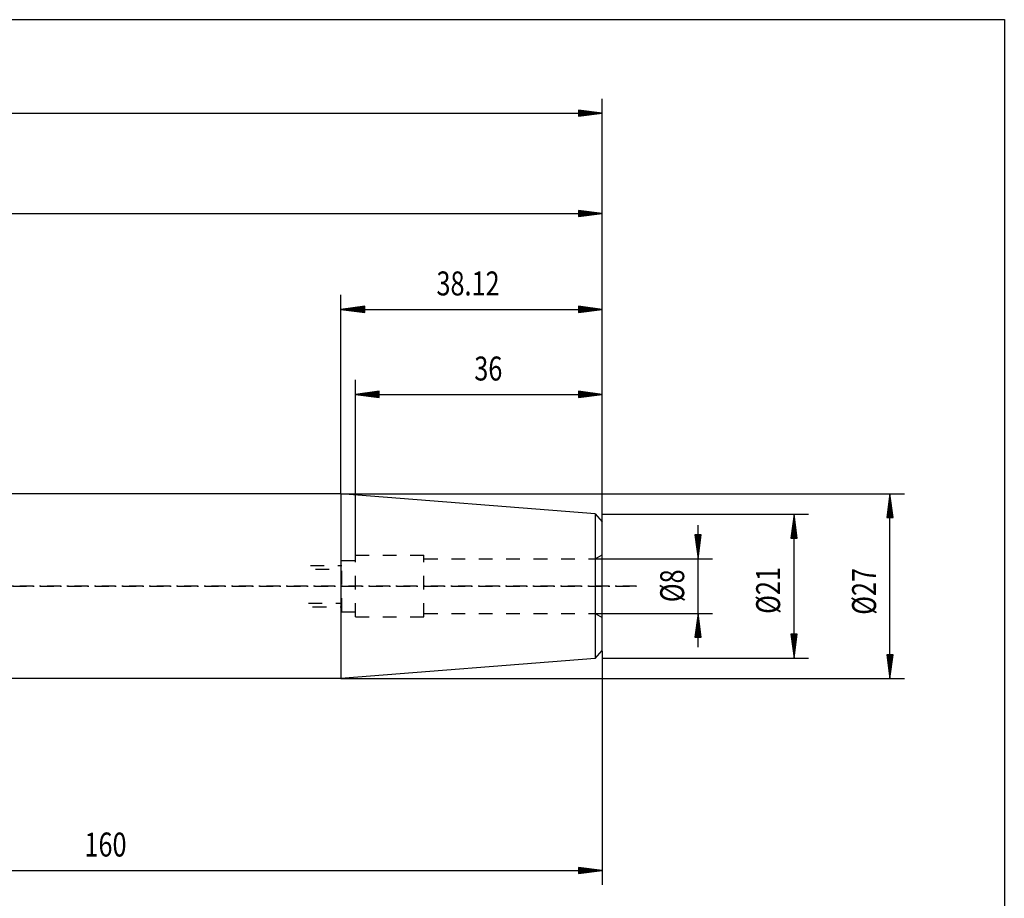
# Model space of a CAD drawing. Units: inches. Extents: x 5 to 292, y -203 to -7.
# Drawn here: x 148 to 292, y -135 to -7 of the extents above; entities that cross this region are included whole.
import ezdxf

# ---------------------------------------------------------------- set-up
doc = ezdxf.new("R2010")
doc.units = ezdxf.units.IN
doc.header["$MEASUREMENT"] = 0
for name, pattern in [('AI-Linetype-1', [4, 2, -0.9, 0.2, -0.9]), ('AI-Linetype-10', [4, 2, -2]), ('AI-Linetype-11', [4, 2, -2]), ('AI-Linetype-12', [4, 2, -2]), ('AI-Linetype-13', [4, 2, -2]), ('AI-Linetype-14', [4, 2, -2]), ('AI-Linetype-15', [4, 2, -2]), ('AI-Linetype-16', [4, 2, -2]), ('AI-Linetype-17', [4, 2, -2]), ('AI-Linetype-18', [4, 2, -2]), ('AI-Linetype-2', [4, 2, -0.9, 0.2, -0.9]), ('AI-Linetype-3', [4, 2, -2]), ('AI-Linetype-4', [4, 2, -2]), ('AI-Linetype-5', [4, 2, -2]), ('AI-Linetype-6', [4, 2, -2]), ('AI-Linetype-7', [4, 2, -2]), ('AI-Linetype-8', [4, 2, -2]), ('AI-Linetype-9', [4, 2, -2])]:
    doc.linetypes.add(name, pattern=pattern)
doc.layers.add('Ebene 1', color=7, linetype='Continuous')

# ---------------------------------------------------------------- blocks, each defined once
blk = doc.blocks.new('block 3')
at = {"layer": 'Ebene 1', "color": 2, "linetype": 'AI-Linetype-1', "lineweight": 25, "true_color": 0xf3e500}
blk.add_lwpolyline([(238.29, -89.32), (43.29, -89.32)], dxfattribs=at)
blk = doc.blocks.new('block 29')
at = {"layer": 'Ebene 1', "color": 133, "lineweight": 25, "true_color": 0x6dc6d9}
blk.add_lwpolyline([(233.29, -98.73), (233.29, -79.91)], dxfattribs=at)
blk = doc.blocks.new('block 30')
at = {"layer": 'Ebene 1', "color": 133, "lineweight": 25, "true_color": 0x6dc6d9}
blk.add_lwpolyline([(232.29, -78.74), (233.29, -79.91)], dxfattribs=at)
blk = doc.blocks.new('block 31')
at = {"layer": 'Ebene 1', "color": 133, "lineweight": 25, "true_color": 0x6dc6d9}
blk.add_lwpolyline([(232.29, -99.9), (233.29, -98.73)], dxfattribs=at)
blk = doc.blocks.new('block 32')
at = {"layer": 'Ebene 1', "color": 133, "lineweight": 25, "true_color": 0x6dc6d9}
blk.add_lwpolyline([(232.29, -78.74), (232.29, -99.9)], dxfattribs=at)
blk = doc.blocks.new('block 33')
at = {"layer": 'Ebene 1', "color": 133, "lineweight": 25, "true_color": 0x6dc6d9}
blk.add_lwpolyline([(195.17, -75.82), (107.29, -75.82)], dxfattribs=at)
blk = doc.blocks.new('block 34')
at = {"layer": 'Ebene 1', "color": 133, "lineweight": 25, "true_color": 0x6dc6d9}
blk.add_lwpolyline([(232.29, -78.74), (195.17, -75.82)], dxfattribs=at)
blk = doc.blocks.new('block 35')
at = {"layer": 'Ebene 1', "color": 133, "lineweight": 25, "true_color": 0x6dc6d9}
blk.add_lwpolyline([(232.29, -99.9), (195.17, -102.82)], dxfattribs=at)
blk = doc.blocks.new('block 36')
at = {"layer": 'Ebene 1', "color": 133, "lineweight": 25, "true_color": 0x6dc6d9}
blk.add_lwpolyline([(195.17, -102.82), (107.29, -102.82)], dxfattribs=at)
blk = doc.blocks.new('block 37')
at = {"layer": 'Ebene 1', "color": 133, "lineweight": 25, "true_color": 0x6dc6d9}
blk.add_lwpolyline([(195.17, -75.82), (195.17, -102.82)], dxfattribs=at)
blk = doc.blocks.new('block 41')
at = {"layer": 'Ebene 1', "color": 2, "linetype": 'AI-Linetype-2', "lineweight": 25, "true_color": 0xf3e500}
blk.add_lwpolyline([(43.29, -89.32), (238.29, -89.32)], dxfattribs=at)
blk = doc.blocks.new('block 87')
at = {"layer": 'Ebene 1', "color": 7, "lineweight": 25, "true_color": 0xffffff}
blk.add_lwpolyline([(233.29, -76.87), (233.29, -18.17)], dxfattribs=at)
blk = doc.blocks.new('block 88')
at = {"layer": 'Ebene 1', "color": 7, "lineweight": 25, "true_color": 0xffffff}
blk.add_lwpolyline([(48.29, -20.27), (233.29, -20.27)], dxfattribs=at)
blk = doc.blocks.new('block 98')
at = {"layer": 'Ebene 1', "color": 7, "lineweight": 25, "true_color": 0xffffff}
blk.add_lwpolyline([(229.82, -20.73), (233.29, -20.27)], dxfattribs=at)
blk = doc.blocks.new('block 99')
at = {"layer": 'Ebene 1', "color": 7, "lineweight": 25, "true_color": 0xffffff}
blk.add_lwpolyline([(233.29, -20.27), (229.82, -19.82)], dxfattribs=at)
blk = doc.blocks.new('block 100')
at = {"layer": 'Ebene 1', "color": 7, "lineweight": 25, "true_color": 0xffffff}
blk.add_lwpolyline([(229.82, -19.82), (229.82, -20.73)], dxfattribs=at)
blk = doc.blocks.new('block 101')
at = {"layer": 'Ebene 1', "color": 7, "lineweight": 25, "true_color": 0xffffff}
blk.add_lwpolyline([(229.81, -20.61), (232.38, -20.27)], dxfattribs=at)
blk = doc.blocks.new('block 102')
at = {"layer": 'Ebene 1', "color": 7, "lineweight": 25, "true_color": 0xffffff}
blk.add_lwpolyline([(232.38, -20.27), (229.81, -19.94)], dxfattribs=at)
blk = doc.blocks.new('block 103')
at = {"layer": 'Ebene 1', "color": 7, "lineweight": 25, "true_color": 0xffffff}
blk.add_lwpolyline([(229.81, -20.49), (231.47, -20.27)], dxfattribs=at)
blk = doc.blocks.new('block 104')
at = {"layer": 'Ebene 1', "color": 7, "lineweight": 25, "true_color": 0xffffff}
blk.add_lwpolyline([(231.47, -20.27), (229.81, -20.06)], dxfattribs=at)
blk = doc.blocks.new('block 105')
at = {"layer": 'Ebene 1', "color": 7, "lineweight": 25, "true_color": 0xffffff}
blk.add_lwpolyline([(229.8, -20.38), (230.56, -20.27)], dxfattribs=at)
blk = doc.blocks.new('block 106')
at = {"layer": 'Ebene 1', "color": 7, "lineweight": 25, "true_color": 0xffffff}
blk.add_lwpolyline([(230.56, -20.27), (229.8, -20.17)], dxfattribs=at)
blk = doc.blocks.new('block 108')
at = {"layer": 'Ebene 1', "color": 7, "lineweight": 25, "true_color": 0xffffff}
blk.add_lwpolyline([(195.17, -75.82), (195.17, -46.81)], dxfattribs=at)
blk = doc.blocks.new('block 109')
at = {"layer": 'Ebene 1', "color": 7, "lineweight": 25, "true_color": 0xffffff}
blk.add_lwpolyline([(233.29, -79.91), (233.29, -46.81)], dxfattribs=at)
blk = doc.blocks.new('block 110')
at = {"layer": 'Ebene 1', "color": 7, "lineweight": 25, "true_color": 0xffffff}
blk.add_lwpolyline([(195.17, -48.91), (233.29, -48.91)], dxfattribs=at)
blk = doc.blocks.new('block 111')
at = {"layer": 'Ebene 1', "color": 7, "lineweight": 25, "true_color": 0xffffff}
blk.add_lwpolyline([(198.64, -48.46), (195.17, -48.91)], dxfattribs=at)
blk = doc.blocks.new('block 112')
at = {"layer": 'Ebene 1', "color": 7, "lineweight": 25, "true_color": 0xffffff}
blk.add_lwpolyline([(195.17, -48.91), (198.64, -49.37)], dxfattribs=at)
blk = doc.blocks.new('block 113')
at = {"layer": 'Ebene 1', "color": 7, "lineweight": 25, "true_color": 0xffffff}
blk.add_lwpolyline([(198.64, -49.37), (198.64, -48.46)], dxfattribs=at)
blk = doc.blocks.new('block 114')
at = {"layer": 'Ebene 1', "color": 7, "lineweight": 25, "true_color": 0xffffff}
blk.add_lwpolyline([(198.65, -48.57), (196.08, -48.91)], dxfattribs=at)
blk = doc.blocks.new('block 115')
at = {"layer": 'Ebene 1', "color": 7, "lineweight": 25, "true_color": 0xffffff}
blk.add_lwpolyline([(196.08, -48.91), (198.65, -49.25)], dxfattribs=at)
blk = doc.blocks.new('block 116')
at = {"layer": 'Ebene 1', "color": 7, "lineweight": 25, "true_color": 0xffffff}
blk.add_lwpolyline([(198.66, -48.69), (196.99, -48.91)], dxfattribs=at)
blk = doc.blocks.new('block 117')
at = {"layer": 'Ebene 1', "color": 7, "lineweight": 25, "true_color": 0xffffff}
blk.add_lwpolyline([(196.99, -48.91), (198.66, -49.13)], dxfattribs=at)
blk = doc.blocks.new('block 118')
at = {"layer": 'Ebene 1', "color": 7, "lineweight": 25, "true_color": 0xffffff}
blk.add_lwpolyline([(198.67, -48.81), (197.9, -48.91)], dxfattribs=at)
blk = doc.blocks.new('block 119')
at = {"layer": 'Ebene 1', "color": 7, "lineweight": 25, "true_color": 0xffffff}
blk.add_lwpolyline([(197.9, -48.91), (198.67, -49.01)], dxfattribs=at)
blk = doc.blocks.new('block 120')
at = {"layer": 'Ebene 1', "color": 7, "lineweight": 25, "true_color": 0xffffff}
blk.add_lwpolyline([(229.82, -49.37), (233.29, -48.91)], dxfattribs=at)
blk = doc.blocks.new('block 121')
at = {"layer": 'Ebene 1', "color": 7, "lineweight": 25, "true_color": 0xffffff}
blk.add_lwpolyline([(233.29, -48.91), (229.82, -48.46)], dxfattribs=at)
blk = doc.blocks.new('block 122')
at = {"layer": 'Ebene 1', "color": 7, "lineweight": 25, "true_color": 0xffffff}
blk.add_lwpolyline([(229.82, -48.46), (229.82, -49.37)], dxfattribs=at)
blk = doc.blocks.new('block 123')
at = {"layer": 'Ebene 1', "color": 7, "lineweight": 25, "true_color": 0xffffff}
blk.add_lwpolyline([(229.81, -49.25), (232.38, -48.91)], dxfattribs=at)
blk = doc.blocks.new('block 124')
at = {"layer": 'Ebene 1', "color": 7, "lineweight": 25, "true_color": 0xffffff}
blk.add_lwpolyline([(232.38, -48.91), (229.81, -48.57)], dxfattribs=at)
blk = doc.blocks.new('block 125')
at = {"layer": 'Ebene 1', "color": 7, "lineweight": 25, "true_color": 0xffffff}
blk.add_lwpolyline([(229.81, -49.13), (231.47, -48.91)], dxfattribs=at)
blk = doc.blocks.new('block 126')
at = {"layer": 'Ebene 1', "color": 7, "lineweight": 25, "true_color": 0xffffff}
blk.add_lwpolyline([(231.47, -48.91), (229.81, -48.69)], dxfattribs=at)
blk = doc.blocks.new('block 127')
at = {"layer": 'Ebene 1', "color": 7, "lineweight": 25, "true_color": 0xffffff}
blk.add_lwpolyline([(229.8, -49.01), (230.56, -48.91)], dxfattribs=at)
blk = doc.blocks.new('block 128')
at = {"layer": 'Ebene 1', "color": 7, "lineweight": 25, "true_color": 0xffffff}
blk.add_lwpolyline([(230.56, -48.91), (229.8, -48.81)], dxfattribs=at)
blk = doc.blocks.new('block 129')
at = {"layer": 'Ebene 1', "color": 7, "true_color": 0xffffff, "insert": (209.11, -46.88), "char_height": 3.5, "attachment_point": 7}
blk.add_mtext('\\fMonotxt|b0|i0|c0|p34;\\W0.772741;38.12', dxfattribs=at)
blk = doc.blocks.new('block 131')
at = {"layer": 'Ebene 1', "color": 7, "lineweight": 25, "true_color": 0xffffff}
blk.add_lwpolyline([(233.29, -79.91), (233.29, -32.81)], dxfattribs=at)
blk = doc.blocks.new('block 132')
at = {"layer": 'Ebene 1', "color": 7, "lineweight": 25, "true_color": 0xffffff}
blk.add_lwpolyline([(99.29, -34.91), (233.29, -34.91)], dxfattribs=at)
blk = doc.blocks.new('block 142')
at = {"layer": 'Ebene 1', "color": 7, "lineweight": 25, "true_color": 0xffffff}
blk.add_lwpolyline([(229.82, -35.37), (233.29, -34.91)], dxfattribs=at)
blk = doc.blocks.new('block 143')
at = {"layer": 'Ebene 1', "color": 7, "lineweight": 25, "true_color": 0xffffff}
blk.add_lwpolyline([(233.29, -34.91), (229.82, -34.46)], dxfattribs=at)
blk = doc.blocks.new('block 144')
at = {"layer": 'Ebene 1', "color": 7, "lineweight": 25, "true_color": 0xffffff}
blk.add_lwpolyline([(229.82, -34.46), (229.82, -35.37)], dxfattribs=at)
blk = doc.blocks.new('block 145')
at = {"layer": 'Ebene 1', "color": 7, "lineweight": 25, "true_color": 0xffffff}
blk.add_lwpolyline([(229.81, -35.25), (232.38, -34.91)], dxfattribs=at)
blk = doc.blocks.new('block 146')
at = {"layer": 'Ebene 1', "color": 7, "lineweight": 25, "true_color": 0xffffff}
blk.add_lwpolyline([(232.38, -34.91), (229.81, -34.57)], dxfattribs=at)
blk = doc.blocks.new('block 147')
at = {"layer": 'Ebene 1', "color": 7, "lineweight": 25, "true_color": 0xffffff}
blk.add_lwpolyline([(229.81, -35.13), (231.47, -34.91)], dxfattribs=at)
blk = doc.blocks.new('block 148')
at = {"layer": 'Ebene 1', "color": 7, "lineweight": 25, "true_color": 0xffffff}
blk.add_lwpolyline([(231.47, -34.91), (229.81, -34.69)], dxfattribs=at)
blk = doc.blocks.new('block 149')
at = {"layer": 'Ebene 1', "color": 7, "lineweight": 25, "true_color": 0xffffff}
blk.add_lwpolyline([(229.8, -35.01), (230.56, -34.91)], dxfattribs=at)
blk = doc.blocks.new('block 150')
at = {"layer": 'Ebene 1', "color": 7, "lineweight": 25, "true_color": 0xffffff}
blk.add_lwpolyline([(230.56, -34.91), (229.8, -34.81)], dxfattribs=at)
blk = doc.blocks.new('block 153')
at = {"layer": 'Ebene 1', "color": 7, "lineweight": 25, "true_color": 0xffffff}
blk.add_lwpolyline([(233.29, -98.83), (233.29, -132.92)], dxfattribs=at)
blk = doc.blocks.new('block 154')
at = {"layer": 'Ebene 1', "color": 7, "lineweight": 25, "true_color": 0xffffff}
blk.add_lwpolyline([(73.29, -130.82), (233.29, -130.82)], dxfattribs=at)
blk = doc.blocks.new('block 164')
at = {"layer": 'Ebene 1', "color": 7, "lineweight": 25, "true_color": 0xffffff}
blk.add_lwpolyline([(229.82, -131.28), (233.29, -130.82)], dxfattribs=at)
blk = doc.blocks.new('block 165')
at = {"layer": 'Ebene 1', "color": 7, "lineweight": 25, "true_color": 0xffffff}
blk.add_lwpolyline([(233.29, -130.82), (229.82, -130.37)], dxfattribs=at)
blk = doc.blocks.new('block 166')
at = {"layer": 'Ebene 1', "color": 7, "lineweight": 25, "true_color": 0xffffff}
blk.add_lwpolyline([(229.82, -130.37), (229.82, -131.28)], dxfattribs=at)
blk = doc.blocks.new('block 167')
at = {"layer": 'Ebene 1', "color": 7, "lineweight": 25, "true_color": 0xffffff}
blk.add_lwpolyline([(229.81, -131.16), (232.38, -130.82)], dxfattribs=at)
blk = doc.blocks.new('block 168')
at = {"layer": 'Ebene 1', "color": 7, "lineweight": 25, "true_color": 0xffffff}
blk.add_lwpolyline([(232.38, -130.82), (229.81, -130.49)], dxfattribs=at)
blk = doc.blocks.new('block 169')
at = {"layer": 'Ebene 1', "color": 7, "lineweight": 25, "true_color": 0xffffff}
blk.add_lwpolyline([(229.81, -131.04), (231.47, -130.82)], dxfattribs=at)
blk = doc.blocks.new('block 170')
at = {"layer": 'Ebene 1', "color": 7, "lineweight": 25, "true_color": 0xffffff}
blk.add_lwpolyline([(231.47, -130.82), (229.81, -130.6)], dxfattribs=at)
blk = doc.blocks.new('block 171')
at = {"layer": 'Ebene 1', "color": 7, "lineweight": 25, "true_color": 0xffffff}
blk.add_lwpolyline([(229.8, -130.92), (230.56, -130.82)], dxfattribs=at)
blk = doc.blocks.new('block 172')
at = {"layer": 'Ebene 1', "color": 7, "lineweight": 25, "true_color": 0xffffff}
blk.add_lwpolyline([(230.56, -130.82), (229.8, -130.72)], dxfattribs=at)
blk = doc.blocks.new('block 173')
at = {"layer": 'Ebene 1', "color": 7, "true_color": 0xffffff, "insert": (157.74, -128.79), "char_height": 3.5, "attachment_point": 7}
blk.add_mtext('\\fMonotxt|b0|i0|c0|p34;\\W0.772741;160', dxfattribs=at)
blk = doc.blocks.new('block 174')
at = {"layer": 'Ebene 1', "color": 7, "lineweight": 25, "true_color": 0xffffff}
blk.add_lwpolyline([(232.29, -93.32), (249.39, -93.32)], dxfattribs=at)
blk = doc.blocks.new('block 175')
at = {"layer": 'Ebene 1', "color": 7, "lineweight": 25, "true_color": 0xffffff}
blk.add_lwpolyline([(232.29, -85.32), (249.39, -85.32)], dxfattribs=at)
blk = doc.blocks.new('block 176')
at = {"layer": 'Ebene 1', "color": 7, "lineweight": 25, "true_color": 0xffffff}
blk.add_lwpolyline([(247.75, -96.79), (247.29, -93.32)], dxfattribs=at)
blk = doc.blocks.new('block 177')
at = {"layer": 'Ebene 1', "color": 7, "lineweight": 25, "true_color": 0xffffff}
blk.add_lwpolyline([(247.29, -93.32), (246.83, -96.79)], dxfattribs=at)
blk = doc.blocks.new('block 178')
at = {"layer": 'Ebene 1', "color": 7, "lineweight": 25, "true_color": 0xffffff}
blk.add_lwpolyline([(246.83, -96.79), (247.75, -96.79)], dxfattribs=at)
blk = doc.blocks.new('block 179')
at = {"layer": 'Ebene 1', "color": 7, "lineweight": 25, "true_color": 0xffffff}
blk.add_lwpolyline([(247.63, -96.8), (247.29, -94.23)], dxfattribs=at)
blk = doc.blocks.new('block 180')
at = {"layer": 'Ebene 1', "color": 7, "lineweight": 25, "true_color": 0xffffff}
blk.add_lwpolyline([(247.29, -94.23), (246.95, -96.8)], dxfattribs=at)
blk = doc.blocks.new('block 181')
at = {"layer": 'Ebene 1', "color": 7, "lineweight": 25, "true_color": 0xffffff}
blk.add_lwpolyline([(247.51, -96.81), (247.29, -95.14)], dxfattribs=at)
blk = doc.blocks.new('block 182')
at = {"layer": 'Ebene 1', "color": 7, "lineweight": 25, "true_color": 0xffffff}
blk.add_lwpolyline([(247.29, -95.14), (247.07, -96.81)], dxfattribs=at)
blk = doc.blocks.new('block 183')
at = {"layer": 'Ebene 1', "color": 7, "lineweight": 25, "true_color": 0xffffff}
blk.add_lwpolyline([(247.39, -96.82), (247.29, -96.05)], dxfattribs=at)
blk = doc.blocks.new('block 184')
at = {"layer": 'Ebene 1', "color": 7, "lineweight": 25, "true_color": 0xffffff}
blk.add_lwpolyline([(247.29, -96.05), (247.19, -96.82)], dxfattribs=at)
blk = doc.blocks.new('block 185')
at = {"layer": 'Ebene 1', "color": 7, "lineweight": 25, "true_color": 0xffffff}
blk.add_lwpolyline([(246.83, -81.85), (247.29, -85.32)], dxfattribs=at)
blk = doc.blocks.new('block 186')
at = {"layer": 'Ebene 1', "color": 7, "lineweight": 25, "true_color": 0xffffff}
blk.add_lwpolyline([(247.29, -85.32), (247.75, -81.85)], dxfattribs=at)
blk = doc.blocks.new('block 187')
at = {"layer": 'Ebene 1', "color": 7, "lineweight": 25, "true_color": 0xffffff}
blk.add_lwpolyline([(247.75, -81.85), (246.83, -81.85)], dxfattribs=at)
blk = doc.blocks.new('block 188')
at = {"layer": 'Ebene 1', "color": 7, "lineweight": 25, "true_color": 0xffffff}
blk.add_lwpolyline([(246.95, -81.85), (247.29, -84.41)], dxfattribs=at)
blk = doc.blocks.new('block 189')
at = {"layer": 'Ebene 1', "color": 7, "lineweight": 25, "true_color": 0xffffff}
blk.add_lwpolyline([(247.29, -84.41), (247.63, -81.85)], dxfattribs=at)
blk = doc.blocks.new('block 190')
at = {"layer": 'Ebene 1', "color": 7, "lineweight": 25, "true_color": 0xffffff}
blk.add_lwpolyline([(247.07, -81.84), (247.29, -83.5)], dxfattribs=at)
blk = doc.blocks.new('block 191')
at = {"layer": 'Ebene 1', "color": 7, "lineweight": 25, "true_color": 0xffffff}
blk.add_lwpolyline([(247.29, -83.5), (247.51, -81.84)], dxfattribs=at)
blk = doc.blocks.new('block 192')
at = {"layer": 'Ebene 1', "color": 7, "lineweight": 25, "true_color": 0xffffff}
blk.add_lwpolyline([(247.19, -81.83), (247.29, -82.59)], dxfattribs=at)
blk = doc.blocks.new('block 193')
at = {"layer": 'Ebene 1', "color": 7, "lineweight": 25, "true_color": 0xffffff}
blk.add_lwpolyline([(247.29, -82.59), (247.39, -81.83)], dxfattribs=at)
blk = doc.blocks.new('block 194')
at = {"layer": 'Ebene 1', "color": 7, "lineweight": 25, "true_color": 0xffffff}
blk.add_lwpolyline([(247.29, -98.22), (247.29, -80.42)], dxfattribs=at)
blk = doc.blocks.new('block 195')
at = {"layer": 'Ebene 1', "color": 7, "true_color": 0xffffff, "insert": (245.26, -91.66), "char_height": 3.5, "attachment_point": 7, "rotation": 90}
blk.add_mtext('\\fMonotxt|b0|i0|c0|p34;\\W0.772741;Ø8', dxfattribs=at)
blk = doc.blocks.new('block 196')
at = {"layer": 'Ebene 1', "color": 7, "lineweight": 25, "true_color": 0xffffff}
blk.add_lwpolyline([(197.29, -84.82), (197.29, -59.22)], dxfattribs=at)
blk = doc.blocks.new('block 197')
at = {"layer": 'Ebene 1', "color": 7, "lineweight": 25, "true_color": 0xffffff}
blk.add_lwpolyline([(233.29, -79.91), (233.29, -59.22)], dxfattribs=at)
blk = doc.blocks.new('block 198')
at = {"layer": 'Ebene 1', "color": 7, "lineweight": 25, "true_color": 0xffffff}
blk.add_lwpolyline([(197.29, -61.32), (233.29, -61.32)], dxfattribs=at)
blk = doc.blocks.new('block 199')
at = {"layer": 'Ebene 1', "color": 7, "lineweight": 25, "true_color": 0xffffff}
blk.add_lwpolyline([(200.76, -60.87), (197.29, -61.32)], dxfattribs=at)
blk = doc.blocks.new('block 200')
at = {"layer": 'Ebene 1', "color": 7, "lineweight": 25, "true_color": 0xffffff}
blk.add_lwpolyline([(197.29, -61.32), (200.76, -61.78)], dxfattribs=at)
blk = doc.blocks.new('block 201')
at = {"layer": 'Ebene 1', "color": 7, "lineweight": 25, "true_color": 0xffffff}
blk.add_lwpolyline([(200.76, -61.78), (200.76, -60.87)], dxfattribs=at)
blk = doc.blocks.new('block 202')
at = {"layer": 'Ebene 1', "color": 7, "lineweight": 25, "true_color": 0xffffff}
blk.add_lwpolyline([(200.77, -60.99), (198.2, -61.32)], dxfattribs=at)
blk = doc.blocks.new('block 203')
at = {"layer": 'Ebene 1', "color": 7, "lineweight": 25, "true_color": 0xffffff}
blk.add_lwpolyline([(198.2, -61.32), (200.77, -61.66)], dxfattribs=at)
blk = doc.blocks.new('block 204')
at = {"layer": 'Ebene 1', "color": 7, "lineweight": 25, "true_color": 0xffffff}
blk.add_lwpolyline([(200.78, -61.11), (199.11, -61.32)], dxfattribs=at)
blk = doc.blocks.new('block 205')
at = {"layer": 'Ebene 1', "color": 7, "lineweight": 25, "true_color": 0xffffff}
blk.add_lwpolyline([(199.11, -61.32), (200.78, -61.54)], dxfattribs=at)
blk = doc.blocks.new('block 206')
at = {"layer": 'Ebene 1', "color": 7, "lineweight": 25, "true_color": 0xffffff}
blk.add_lwpolyline([(200.78, -61.22), (200.02, -61.32)], dxfattribs=at)
blk = doc.blocks.new('block 207')
at = {"layer": 'Ebene 1', "color": 7, "lineweight": 25, "true_color": 0xffffff}
blk.add_lwpolyline([(200.02, -61.32), (200.78, -61.42)], dxfattribs=at)
blk = doc.blocks.new('block 208')
at = {"layer": 'Ebene 1', "color": 7, "lineweight": 25, "true_color": 0xffffff}
blk.add_lwpolyline([(229.82, -61.78), (233.29, -61.32)], dxfattribs=at)
blk = doc.blocks.new('block 209')
at = {"layer": 'Ebene 1', "color": 7, "lineweight": 25, "true_color": 0xffffff}
blk.add_lwpolyline([(233.29, -61.32), (229.82, -60.87)], dxfattribs=at)
blk = doc.blocks.new('block 210')
at = {"layer": 'Ebene 1', "color": 7, "lineweight": 25, "true_color": 0xffffff}
blk.add_lwpolyline([(229.82, -60.87), (229.82, -61.78)], dxfattribs=at)
blk = doc.blocks.new('block 211')
at = {"layer": 'Ebene 1', "color": 7, "lineweight": 25, "true_color": 0xffffff}
blk.add_lwpolyline([(229.81, -61.66), (232.38, -61.32)], dxfattribs=at)
blk = doc.blocks.new('block 212')
at = {"layer": 'Ebene 1', "color": 7, "lineweight": 25, "true_color": 0xffffff}
blk.add_lwpolyline([(232.38, -61.32), (229.81, -60.99)], dxfattribs=at)
blk = doc.blocks.new('block 213')
at = {"layer": 'Ebene 1', "color": 7, "lineweight": 25, "true_color": 0xffffff}
blk.add_lwpolyline([(229.81, -61.54), (231.47, -61.32)], dxfattribs=at)
blk = doc.blocks.new('block 214')
at = {"layer": 'Ebene 1', "color": 7, "lineweight": 25, "true_color": 0xffffff}
blk.add_lwpolyline([(231.47, -61.32), (229.81, -61.11)], dxfattribs=at)
blk = doc.blocks.new('block 215')
at = {"layer": 'Ebene 1', "color": 7, "lineweight": 25, "true_color": 0xffffff}
blk.add_lwpolyline([(229.8, -61.42), (230.56, -61.32)], dxfattribs=at)
blk = doc.blocks.new('block 216')
at = {"layer": 'Ebene 1', "color": 7, "lineweight": 25, "true_color": 0xffffff}
blk.add_lwpolyline([(230.56, -61.32), (229.8, -61.22)], dxfattribs=at)
blk = doc.blocks.new('block 217')
at = {"layer": 'Ebene 1', "color": 7, "true_color": 0xffffff, "insert": (214.63, -59.3), "char_height": 3.5, "attachment_point": 7}
blk.add_mtext('\\fMonotxt|b0|i0|c0|p34;\\W0.772741;36', dxfattribs=at)
blk = doc.blocks.new('block 218')
at = {"layer": 'Ebene 1', "color": 7, "lineweight": 25, "true_color": 0xffffff}
blk.add_lwpolyline([(233.29, -99.82), (263.39, -99.82)], dxfattribs=at)
blk = doc.blocks.new('block 219')
at = {"layer": 'Ebene 1', "color": 7, "lineweight": 25, "true_color": 0xffffff}
blk.add_lwpolyline([(233.29, -78.82), (263.39, -78.82)], dxfattribs=at)
blk = doc.blocks.new('block 220')
at = {"layer": 'Ebene 1', "color": 7, "lineweight": 25, "true_color": 0xffffff}
blk.add_lwpolyline([(261.29, -99.82), (261.29, -78.82)], dxfattribs=at)
blk = doc.blocks.new('block 221')
at = {"layer": 'Ebene 1', "color": 7, "lineweight": 25, "true_color": 0xffffff}
blk.add_lwpolyline([(260.83, -96.35), (261.29, -99.82)], dxfattribs=at)
blk = doc.blocks.new('block 222')
at = {"layer": 'Ebene 1', "color": 7, "lineweight": 25, "true_color": 0xffffff}
blk.add_lwpolyline([(261.29, -99.82), (261.75, -96.35)], dxfattribs=at)
blk = doc.blocks.new('block 223')
at = {"layer": 'Ebene 1', "color": 7, "lineweight": 25, "true_color": 0xffffff}
blk.add_lwpolyline([(261.75, -96.35), (260.83, -96.35)], dxfattribs=at)
blk = doc.blocks.new('block 224')
at = {"layer": 'Ebene 1', "color": 7, "lineweight": 25, "true_color": 0xffffff}
blk.add_lwpolyline([(260.95, -96.35), (261.29, -98.91)], dxfattribs=at)
blk = doc.blocks.new('block 225')
at = {"layer": 'Ebene 1', "color": 7, "lineweight": 25, "true_color": 0xffffff}
blk.add_lwpolyline([(261.29, -98.91), (261.63, -96.35)], dxfattribs=at)
blk = doc.blocks.new('block 226')
at = {"layer": 'Ebene 1', "color": 7, "lineweight": 25, "true_color": 0xffffff}
blk.add_lwpolyline([(261.07, -96.34), (261.29, -98)], dxfattribs=at)
blk = doc.blocks.new('block 227')
at = {"layer": 'Ebene 1', "color": 7, "lineweight": 25, "true_color": 0xffffff}
blk.add_lwpolyline([(261.29, -98), (261.51, -96.34)], dxfattribs=at)
blk = doc.blocks.new('block 228')
at = {"layer": 'Ebene 1', "color": 7, "lineweight": 25, "true_color": 0xffffff}
blk.add_lwpolyline([(261.19, -96.33), (261.29, -97.09)], dxfattribs=at)
blk = doc.blocks.new('block 229')
at = {"layer": 'Ebene 1', "color": 7, "lineweight": 25, "true_color": 0xffffff}
blk.add_lwpolyline([(261.29, -97.09), (261.39, -96.33)], dxfattribs=at)
blk = doc.blocks.new('block 230')
at = {"layer": 'Ebene 1', "color": 7, "lineweight": 25, "true_color": 0xffffff}
blk.add_lwpolyline([(261.75, -82.29), (261.29, -78.82)], dxfattribs=at)
blk = doc.blocks.new('block 231')
at = {"layer": 'Ebene 1', "color": 7, "lineweight": 25, "true_color": 0xffffff}
blk.add_lwpolyline([(261.29, -78.82), (260.83, -82.29)], dxfattribs=at)
blk = doc.blocks.new('block 232')
at = {"layer": 'Ebene 1', "color": 7, "lineweight": 25, "true_color": 0xffffff}
blk.add_lwpolyline([(260.83, -82.29), (261.75, -82.29)], dxfattribs=at)
blk = doc.blocks.new('block 233')
at = {"layer": 'Ebene 1', "color": 7, "lineweight": 25, "true_color": 0xffffff}
blk.add_lwpolyline([(261.63, -82.3), (261.29, -79.73)], dxfattribs=at)
blk = doc.blocks.new('block 234')
at = {"layer": 'Ebene 1', "color": 7, "lineweight": 25, "true_color": 0xffffff}
blk.add_lwpolyline([(261.29, -79.73), (260.95, -82.3)], dxfattribs=at)
blk = doc.blocks.new('block 235')
at = {"layer": 'Ebene 1', "color": 7, "lineweight": 25, "true_color": 0xffffff}
blk.add_lwpolyline([(261.51, -82.31), (261.29, -80.64)], dxfattribs=at)
blk = doc.blocks.new('block 236')
at = {"layer": 'Ebene 1', "color": 7, "lineweight": 25, "true_color": 0xffffff}
blk.add_lwpolyline([(261.29, -80.64), (261.07, -82.31)], dxfattribs=at)
blk = doc.blocks.new('block 237')
at = {"layer": 'Ebene 1', "color": 7, "lineweight": 25, "true_color": 0xffffff}
blk.add_lwpolyline([(261.39, -82.32), (261.29, -81.55)], dxfattribs=at)
blk = doc.blocks.new('block 238')
at = {"layer": 'Ebene 1', "color": 7, "lineweight": 25, "true_color": 0xffffff}
blk.add_lwpolyline([(261.29, -81.55), (261.19, -82.32)], dxfattribs=at)
blk = doc.blocks.new('block 239')
at = {"layer": 'Ebene 1', "color": 7, "true_color": 0xffffff, "insert": (259.26, -93.36), "char_height": 3.5, "attachment_point": 7, "rotation": 90}
blk.add_mtext('\\fMonotxt|b0|i0|c0|p34;\\W0.772741;Ø21', dxfattribs=at)
blk = doc.blocks.new('block 240')
at = {"layer": 'Ebene 1', "color": 7, "lineweight": 25, "true_color": 0xffffff}
blk.add_lwpolyline([(195.17, -102.82), (277.39, -102.82)], dxfattribs=at)
blk = doc.blocks.new('block 241')
at = {"layer": 'Ebene 1', "color": 7, "lineweight": 25, "true_color": 0xffffff}
blk.add_lwpolyline([(195.17, -75.82), (277.39, -75.82)], dxfattribs=at)
blk = doc.blocks.new('block 242')
at = {"layer": 'Ebene 1', "color": 7, "lineweight": 25, "true_color": 0xffffff}
blk.add_lwpolyline([(275.29, -102.82), (275.29, -75.82)], dxfattribs=at)
blk = doc.blocks.new('block 243')
at = {"layer": 'Ebene 1', "color": 7, "lineweight": 25, "true_color": 0xffffff}
blk.add_lwpolyline([(274.83, -99.35), (275.29, -102.82)], dxfattribs=at)
blk = doc.blocks.new('block 244')
at = {"layer": 'Ebene 1', "color": 7, "lineweight": 25, "true_color": 0xffffff}
blk.add_lwpolyline([(275.29, -102.82), (275.75, -99.35)], dxfattribs=at)
blk = doc.blocks.new('block 245')
at = {"layer": 'Ebene 1', "color": 7, "lineweight": 25, "true_color": 0xffffff}
blk.add_lwpolyline([(275.75, -99.35), (274.83, -99.35)], dxfattribs=at)
blk = doc.blocks.new('block 246')
at = {"layer": 'Ebene 1', "color": 7, "lineweight": 25, "true_color": 0xffffff}
blk.add_lwpolyline([(274.95, -99.35), (275.29, -101.91)], dxfattribs=at)
blk = doc.blocks.new('block 247')
at = {"layer": 'Ebene 1', "color": 7, "lineweight": 25, "true_color": 0xffffff}
blk.add_lwpolyline([(275.29, -101.91), (275.63, -99.35)], dxfattribs=at)
blk = doc.blocks.new('block 248')
at = {"layer": 'Ebene 1', "color": 7, "lineweight": 25, "true_color": 0xffffff}
blk.add_lwpolyline([(275.07, -99.34), (275.29, -101)], dxfattribs=at)
blk = doc.blocks.new('block 249')
at = {"layer": 'Ebene 1', "color": 7, "lineweight": 25, "true_color": 0xffffff}
blk.add_lwpolyline([(275.29, -101), (275.51, -99.34)], dxfattribs=at)
blk = doc.blocks.new('block 250')
at = {"layer": 'Ebene 1', "color": 7, "lineweight": 25, "true_color": 0xffffff}
blk.add_lwpolyline([(275.19, -99.33), (275.29, -100.09)], dxfattribs=at)
blk = doc.blocks.new('block 251')
at = {"layer": 'Ebene 1', "color": 7, "lineweight": 25, "true_color": 0xffffff}
blk.add_lwpolyline([(275.29, -100.09), (275.39, -99.33)], dxfattribs=at)
blk = doc.blocks.new('block 252')
at = {"layer": 'Ebene 1', "color": 7, "lineweight": 25, "true_color": 0xffffff}
blk.add_lwpolyline([(275.75, -79.29), (275.29, -75.82)], dxfattribs=at)
blk = doc.blocks.new('block 253')
at = {"layer": 'Ebene 1', "color": 7, "lineweight": 25, "true_color": 0xffffff}
blk.add_lwpolyline([(275.29, -75.82), (274.83, -79.29)], dxfattribs=at)
blk = doc.blocks.new('block 254')
at = {"layer": 'Ebene 1', "color": 7, "lineweight": 25, "true_color": 0xffffff}
blk.add_lwpolyline([(274.83, -79.29), (275.75, -79.29)], dxfattribs=at)
blk = doc.blocks.new('block 255')
at = {"layer": 'Ebene 1', "color": 7, "lineweight": 25, "true_color": 0xffffff}
blk.add_lwpolyline([(275.63, -79.3), (275.29, -76.73)], dxfattribs=at)
blk = doc.blocks.new('block 256')
at = {"layer": 'Ebene 1', "color": 7, "lineweight": 25, "true_color": 0xffffff}
blk.add_lwpolyline([(275.29, -76.73), (274.95, -79.3)], dxfattribs=at)
blk = doc.blocks.new('block 257')
at = {"layer": 'Ebene 1', "color": 7, "lineweight": 25, "true_color": 0xffffff}
blk.add_lwpolyline([(275.51, -79.31), (275.29, -77.64)], dxfattribs=at)
blk = doc.blocks.new('block 258')
at = {"layer": 'Ebene 1', "color": 7, "lineweight": 25, "true_color": 0xffffff}
blk.add_lwpolyline([(275.29, -77.64), (275.07, -79.31)], dxfattribs=at)
blk = doc.blocks.new('block 259')
at = {"layer": 'Ebene 1', "color": 7, "lineweight": 25, "true_color": 0xffffff}
blk.add_lwpolyline([(275.39, -79.32), (275.29, -78.55)], dxfattribs=at)
blk = doc.blocks.new('block 260')
at = {"layer": 'Ebene 1', "color": 7, "lineweight": 25, "true_color": 0xffffff}
blk.add_lwpolyline([(275.29, -78.55), (275.19, -79.32)], dxfattribs=at)
blk = doc.blocks.new('block 261')
at = {"layer": 'Ebene 1', "color": 7, "true_color": 0xffffff, "insert": (273.26, -93.5), "char_height": 3.5, "attachment_point": 7, "rotation": 90}
blk.add_mtext('\\fMonotxt|b0|i0|c0|p34;\\W0.772741;Ø27', dxfattribs=at)
blk = doc.blocks.new('block 262')
at = {"layer": 'Ebene 1', "color": 22, "linetype": 'AI-Linetype-3', "lineweight": 25, "true_color": 0xe42420}
blk.add_lwpolyline([(197.29, -93.82), (197.29, -84.82)], dxfattribs=at)
blk = doc.blocks.new('block 263')
at = {"layer": 'Ebene 1', "color": 22, "linetype": 'AI-Linetype-4', "lineweight": 25, "true_color": 0xe42420}
blk.add_lwpolyline([(207.29, -93.82), (207.29, -84.82)], dxfattribs=at)
blk = doc.blocks.new('block 264')
at = {"layer": 'Ebene 1', "color": 22, "linetype": 'AI-Linetype-5', "lineweight": 25, "true_color": 0xe42420}
blk.add_lwpolyline([(207.29, -85.32), (232.29, -85.32)], dxfattribs=at)
blk = doc.blocks.new('block 265')
at = {"layer": 'Ebene 1', "color": 22, "linetype": 'AI-Linetype-6', "lineweight": 25, "true_color": 0xe42420}
blk.add_lwpolyline([(207.29, -93.32), (232.29, -93.32)], dxfattribs=at)
blk = doc.blocks.new('block 266')
at = {"layer": 'Ebene 1', "color": 22, "linetype": 'AI-Linetype-7', "lineweight": 25, "true_color": 0xe42420}
blk.add_lwpolyline([(197.29, -84.82), (207.29, -84.82)], dxfattribs=at)
blk = doc.blocks.new('block 267')
at = {"layer": 'Ebene 1', "color": 22, "linetype": 'AI-Linetype-8', "lineweight": 25, "true_color": 0xe42420}
blk.add_lwpolyline([(197.29, -93.82), (207.29, -93.82)], dxfattribs=at)
blk = doc.blocks.new('block 268')
at = {"layer": 'Ebene 1', "color": 22, "linetype": 'AI-Linetype-9', "lineweight": 25, "true_color": 0xe42420}
blk.add_lwpolyline([(232.29, -85.32), (232.29, -93.32)], dxfattribs=at)
blk = doc.blocks.new('block 269')
at = {"layer": 'Ebene 1', "color": 22, "linetype": 'AI-Linetype-10', "lineweight": 25, "true_color": 0xe42420}
blk.add_lwpolyline([(232.29, -85.32), (233.29, -84.75)], dxfattribs=at)
blk = doc.blocks.new('block 270')
at = {"layer": 'Ebene 1', "color": 22, "linetype": 'AI-Linetype-11', "lineweight": 25, "true_color": 0xe42420}
blk.add_lwpolyline([(232.29, -93.32), (233.29, -93.9)], dxfattribs=at)
blk = doc.blocks.new('block 271')
at = {"layer": 'Ebene 1', "color": 22, "linetype": 'AI-Linetype-12', "lineweight": 25, "true_color": 0xe42420}
blk.add_lwpolyline([(195.29, -93.07), (195.29, -85.57)], dxfattribs=at)
blk = doc.blocks.new('block 272')
at = {"layer": 'Ebene 1', "color": 22, "linetype": 'AI-Linetype-13', "lineweight": 25, "true_color": 0xe42420}
blk.add_lwpolyline([(195.29, -85.57), (197.29, -85.57)], dxfattribs=at)
blk = doc.blocks.new('block 273')
at = {"layer": 'Ebene 1', "color": 22, "linetype": 'AI-Linetype-14', "lineweight": 25, "true_color": 0xe42420}
blk.add_lwpolyline([(195.29, -93.07), (197.29, -93.07)], dxfattribs=at)
blk = doc.blocks.new('block 274')
at = {"layer": 'Ebene 1', "color": 22, "linetype": 'AI-Linetype-15', "lineweight": 25, "true_color": 0xe42420}
blk.add_lwpolyline([(190.74, -86.32), (195.29, -86.32)], dxfattribs=at)
blk = doc.blocks.new('block 275')
at = {"layer": 'Ebene 1', "color": 22, "linetype": 'AI-Linetype-16', "lineweight": 25, "true_color": 0xe42420}
blk.add_lwpolyline([(191.04, -92.32), (195.29, -92.32)], dxfattribs=at)
blk = doc.blocks.new('block 276')
at = {"layer": 'Ebene 1', "color": 22, "linetype": 'AI-Linetype-17', "lineweight": 25, "true_color": 0xe42420}
blk.add_lwpolyline([(191.45, -86.82), (195.29, -86.82)], dxfattribs=at)
blk = doc.blocks.new('block 277')
at = {"layer": 'Ebene 1', "color": 22, "linetype": 'AI-Linetype-18', "lineweight": 25, "true_color": 0xe42420}
blk.add_lwpolyline([(190.44, -91.82), (195.29, -91.82)], dxfattribs=at)

msp = doc.modelspace()

# ---------------------------------------------------------------- linework, layer by layer
at = {"layer": 'Ebene 1', "color": 7, "lineweight": 25, "true_color": 0xffffff}
msp.add_lwpolyline([(4.61, -203.25), (4.61, -6.62), (291.98, -6.62), (291.98, -203.25), (4.61, -203.25)], dxfattribs=at)

# ---------------------------------------------------------------- block references
at = {"layer": 'Ebene 1'}
for name in ['block 87', 'block 102', 'block 104', 'block 99', 'block 100', 'block 88', 'block 106', 'block 105', 'block 101', 'block 103', 'block 98', 'block 131', 'block 143', 'block 144', 'block 132', 'block 150', 'block 149', 'block 146', 'block 148', 'block 145', 'block 147', 'block 142', 'block 129', 'block 108', 'block 109', 'block 111', 'block 114', 'block 116', 'block 118', 'block 113', 'block 128', 'block 124', 'block 126', 'block 121', 'block 122', 'block 110', 'block 112', 'block 115', 'block 117', 'block 119', 'block 127', 'block 123', 'block 125', 'block 120', 'block 217', 'block 196', 'block 197', 'block 199', 'block 198', 'block 200', 'block 202', 'block 203', 'block 204', 'block 205', 'block 206', 'block 207', 'block 201', 'block 216', 'block 215', 'block 212', 'block 214', 'block 211', 'block 213', 'block 209', 'block 210', 'block 208', 'block 33', 'block 34', 'block 37', 'block 241', 'block 253', 'block 242', 'block 252', 'block 256', 'block 255', 'block 30', 'block 32', 'block 219', 'block 231', 'block 220', 'block 230', 'block 258', 'block 260', 'block 257', 'block 259', 'block 29', 'block 194', 'block 234', 'block 233', 'block 254', 'block 185', 'block 187', 'block 188', 'block 190', 'block 192', 'block 193', 'block 191', 'block 186', 'block 189', 'block 236', 'block 238', 'block 235', 'block 237', 'block 232', 'block 269', 'block 271', 'block 272', 'block 262', 'block 266', 'block 263', 'block 264', 'block 175', 'block 268', 'block 274', 'block 276', 'block 195', 'block 239', 'block 261', 'block 3', 'block 41', 'block 277', 'block 275', 'block 273', 'block 265', 'block 174', 'block 270', 'block 177', 'block 176', 'block 267', 'block 180', 'block 179', 'block 182', 'block 184', 'block 181', 'block 183', 'block 178', 'block 221', 'block 223', 'block 224', 'block 226', 'block 228', 'block 229', 'block 227', 'block 222', 'block 225', 'block 31', 'block 153', 'block 35', 'block 218', 'block 243', 'block 245', 'block 246', 'block 248', 'block 250', 'block 251', 'block 249', 'block 244', 'block 247', 'block 36', 'block 240', 'block 173', 'block 172', 'block 168', 'block 170', 'block 165', 'block 166', 'block 154', 'block 171', 'block 167', 'block 169', 'block 164']:
    msp.add_blockref(name, (0, 0), dxfattribs=at)

doc.saveas('drawing.dxf')
